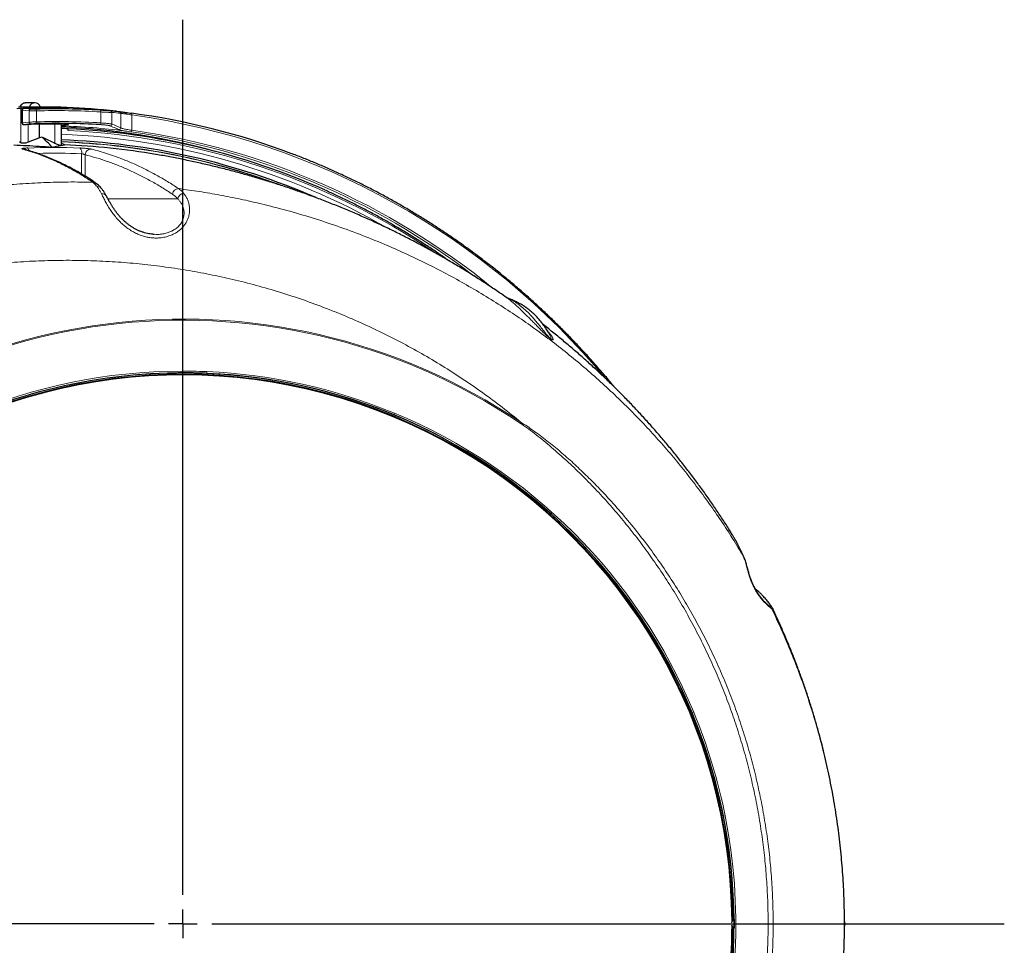
# Model space of a CAD drawing. Units: millimetres. Extents: x 21 to 201, y 9 to 287.
# Drawn here: x 141 to 166, y 84 to 107 of the extents above; entities that cross this region are included whole.
import ezdxf

# ---------------------------------------------------------------- set-up
doc = ezdxf.new("R2010")
doc.units = ezdxf.units.MM
doc.layers.add('WAKU', color=7, linetype='Continuous')

# ---------------------------------------------------------------- blocks, each defined once
blk = doc.blocks.new('SW_CENTERMARKSYMBOL_2')
at = {"layer": 'WAKU', "color": 0}
for p, q in [((0, 0.714), (0, 22.448)), ((0, 0), (0, 0.357)), ((-0.714, 0), (-31.122, 0)), ((0, 0), (-0.357, 0)), ((0, 0), (0, -0.357)), ((0, 0), (0.357, 0)), ((0.714, 0), (20.385, 0))]:
    blk.add_line(p, q, dxfattribs=at)

msp = doc.modelspace()

# ---------------------------------------------------------------- linework, layer by layer
at = {"color": 8, "linetype": 'Continuous', "lineweight": 18}
for p, q in [((141.388, 104.342), (141.29, 104.342)), ((141.388, 103.491), (141.388, 104.342)), ((141.446, 104.342), (141.388, 104.342)), ((142.383, 104.371), (142.559, 104.353)), ((141.592, 104.284), (141.426, 104.299)), ((141.426, 104.299), (141.426, 103.989)), ((141.592, 104.005), (141.592, 104.284)), ((141.773, 104.284), (141.773, 104.011)), ((143.372, 103.984), (143.372, 104.257)), ((143.647, 104.242), (143.647, 103.955)), ((143.865, 103.86), (143.865, 104.224)), ((144.14, 104.183), (144.14, 103.803)), ((141.426, 103.989), (141.592, 104.005)), ((141.571, 103.946), (141.571, 103.506)), ((142.227, 103.477), (142.227, 103.952)), ((142.556, 103.937), (142.395, 103.92)), ((142.894, 102.714), (142.894, 103.22)), ((142.985, 103.193), (142.985, 102.659)), ((145.28, 102.1), (143.549, 102.1)), ((146.005, 97.761), (146.005, 97.765)), ((150.643, 96.737), (150.66, 96.776)), ((153.803, 96.547), (153.788, 96.525)), ((158.046, 89.334), (158.086, 89.35)), ((158.824, 86.768), (158.866, 86.776))]:
    msp.add_line(p, q, dxfattribs=at)
at = {"color": 7, "linetype": 'Continuous', "lineweight": 25}
for p, q in [((141.33, 104.385), (141.428, 104.385)), ((141.428, 104.385), (141.556, 104.385)), ((141.732, 104.485), (141.497, 104.479)), ((141.556, 104.385), (141.849, 104.385)), ((141.849, 104.385), (142.235, 104.385)), ((142.235, 104.385), (142.352, 104.385)), ((141.415, 104.301), (141.415, 103.988)), ((143.763, 104.274), (143.589, 104.292)), ((141.853, 103.617), (141.853, 103.952)), ((142.395, 103.425), (142.395, 103.949)), ((142.446, 103.948), (142.484, 103.947)), ((141.853, 103.617), (141.571, 103.506)), ((141.912, 103.628), (141.853, 103.617)), ((142.565, 103.795), (142.565, 103.838)), ((141.388, 103.491), (141.352, 103.517)), ((142.394, 103.426), (142.467, 103.438)), ((153.446, 99.645), (153.444, 99.647)), ((153.498, 99.62), (153.501, 99.618)), ((154.5, 98.747), (154.499, 98.748)), ((146.005, 97.761), (145.692, 97.774)), ((160.046, 91.925), (160.047, 91.922))]:
    msp.add_line(p, q, dxfattribs=at)
at = {"color": 8, "linetype": 'Continuous', "lineweight": 18, "flags": 128}
for points in [[(141.465, 104.342), (141.497, 104.339), (141.631, 104.327)], [(141.556, 104.385), (141.559, 104.384), (141.562, 104.382), (141.564, 104.378), (141.566, 104.373), (141.568, 104.366), (141.569, 104.359), (141.57, 104.351), (141.57, 104.35)], [(143.36, 104.3), (143.363, 104.299), (143.365, 104.297), (143.367, 104.292), (143.369, 104.287), (143.371, 104.281), (143.372, 104.273), (143.372, 104.266), (143.372, 104.257)], [(144.14, 104.183), (144.141, 104.191), (144.141, 104.199), (144.141, 104.206), (144.14, 104.213), (144.138, 104.218), (144.136, 104.222), (144.133, 104.224), (144.131, 104.225)], [(141.633, 103.962), (141.601, 103.959), (141.467, 103.946)], [(141.76, 103.968), (141.763, 103.969), (141.765, 103.972), (141.768, 103.976), (141.77, 103.981), (141.771, 103.988), (141.772, 103.995), (141.773, 104.003), (141.773, 104.011)], [(141.463, 103.331), (141.45, 103.334), (141.423, 103.335)], [(159.334, 93.199), (159.334, 93.199), (159.328, 93.211)]]:
    msp.add_lwpolyline(points, dxfattribs=at)
at = {"color": 8, "linetype": 'Continuous', "lineweight": 18}
for centre, radius, start, end in [((141.504, 104.341), 0.139, 92.6691, 161.2938), ((141.43, 104.344), 0.0415, 92.035, 181.8998), ((141.468, 104.3), 0.0421, 94.3124, 181.0942), ((142.269, 104.361), 0.0416, 144.9656, 188.3614), ((142.558, 104.315), 0.0385, 88.2626, 112.3818), ((141.634, 104.285), 0.0421, 94.2685, 181.0958), ((141.727, 104.292), 0.0465, 350.3394, 48.7921), ((142.278, 86.459), 17.832, 86.4832, 91.6222), ((143.605, 104.242), 0.0425, 359.532, 84.8379), ((143.823, 104.224), 0.0424, 359.3679, 83.3054), ((141.538, 85.667), 18.698, 39.7799, 81.9993), ((141.468, 103.988), 0.0419, 178.7671, 269.5488), ((141.634, 104.004), 0.0419, 178.7688, 269.5011), ((142.278, 86.428), 17.591, 86.435, 91.6444), ((141.759, 86.398), 17.526, 82.8048, 87.9203), ((142.558, 103.976), 0.039, 236.0522, 267.9316), ((143.324, 103.978), 0.0478, 310.2501, 7.5508), ((143.604, 103.955), 0.043, 267.755, 359.6073), ((143.822, 103.86), 0.0431, 266.184, 359.4041), ((141.722, 86.125), 17.589, 60.0658, 87.8084), ((141.704, 86.059), 17.757, 56.0043, 87.2199), ((144.09, 103.8), 0.0507, 308.1932, 2.9884), ((141.635, 85.926), 18.007, 52.3915, 82.0636), ((141.638, 85.896), 18.081, 50.7094, 82.0437), ((142.204, 86.353), 17.021, 87.8104, 92.1896), ((141.805, 86.24), 17.289, 69.1676, 88.0454), ((141.806, 86.244), 17.277, 69.84, 88.0461), ((141.496, 103.283), 0.0978, 6.9126, 54.1943), ((142.249, 86.337), 16.895, 87.8104, 91.5039), ((142.741, 103.254), 0.157, 347.6723, 43.7485), ((143.128, 103.192), 0.143, 89.5187, 179.7602), ((143.175, 102.39), 0.125, 55.5683, 93.2938), ((143.414, 102.107), 0.116, 30.8229, 101.7664), ((145.302, 102.203), 0.15, 89.1996, 175.6901), ((145.436, 102.073), 0.159, 91.7304, 170.3143), ((145.409, 84.1), 15.014, 56.006, 303.994), ((145.409, 84.1), 14.986, 56.006, 303.994), ((145.409, 84.1), 13.721, 90.0665, 269.933), ((145.409, 84.1), 13.678, 90.0671, 269.9335), ((145.409, 84.1), 13.721, 67.5, 87.5018), ((145.409, 84.1), 13.721, 22.5, 67.5), ((159.89, 91.865), 0.141, 25.6563, 42.8701), ((145.409, 84.1), 13.721, 11.25, 22.5), ((145.409, 84.1), 13.721, 315, 11.25)]:
    msp.add_arc(centre, radius, start, end, dxfattribs=at)
at = {"color": 7, "linetype": 'Continuous', "lineweight": 25}
for centre, radius, start, end in [((142.044, 86.469), 17.888, 88.7072, 91.6672), ((141.736, 104.344), 0.14, 16.2769, 163.7231), ((142.352, 104.342), 0.0429, 14.1122, 90), ((141.759, 86.457), 17.928, 84.1428, 88.0144), ((142.264, 86.464), 17.869, 86.4832, 91.6222), ((141.714, 86.274), 18.113, 69.3923, 82.3345), ((142.044, 86.422), 17.531, 88.6865, 91.6938), ((142.264, 86.422), 17.553, 86.435, 91.6444), ((141.558, 86.336), 17.568, 74.6388, 87.2685), ((140.431, 101.847), 2.316, 41.5793, 50.2308), ((141.76, 86.406), 17.451, 87.3541, 87.9142), ((141.722, 86.222), 17.636, 65.8842, 87.2586), ((141.786, 86.21), 17.362, 66.4797, 87.991), ((141.839, 86.327), 17.123, 80.2491, 87.8985), ((145.409, 84.1), 13.675, 90.6714, 119.5123), ((145.409, 84.1), 13.678, 67.5, 87.502), ((145.409, 84.1), 13.675, 0.4877, 87.502), ((145.409, 84.1), 13.628, 0.2589, 119.7411), ((145.409, 84.1), 13.643, 0.3585, 119.6415), ((145.409, 84.1), 13.678, 22.5, 67.5), ((145.409, 84.1), 13.678, 11.25, 22.5), ((145.409, 84.1), 13.678, 315, 11.25), ((159.166, 84.1), 0.143, 124.2149, 169.7563), ((159.166, 84.1), 0.143, 190.2437, 235.7851), ((161.556, 84.1), 0.286, 343.4993, 16.3606), ((145.409, 84.1), 13.643, 270, 359.6415), ((145.409, 84.1), 13.675, 272.498, 359.5123), ((145.409, 84.1), 13.628, 355.0838, 359.7411)]:
    msp.add_arc(centre, radius, start, end, dxfattribs=at)
for centre, major_axis, ratio, start_param, end_param in [((141.849, 104.342), (0, 0.0429), 0.09023, 5.016791, 6.283185), ((145.728, 84.1), (13.686, 0), 0.999728, 1.5953, 1.605853)]:
    msp.add_ellipse(centre, major_axis=major_axis, ratio=ratio, start_param=start_param, end_param=end_param, dxfattribs=at)
at = {"color": 8, "linetype": 'Continuous', "lineweight": 18}
for centre, major_axis, start_param, end_param in [((143.551, 84.1), (0, 20.144), 6.238366, 6.269441), ((142.705, 84.1), (0, 20.039), 6.116081, 6.147667)]:
    msp.add_ellipse(centre, major_axis=major_axis, ratio=0.347933, start_param=start_param, end_param=end_param, dxfattribs=at)
at = {"color": 7, "linetype": 'Continuous', "lineweight": 25}
for points, knots in [([(141.498, 104.479), (141.492, 104.479), (141.477, 104.478), (141.454, 104.472), (141.428, 104.461), (141.405, 104.445), (141.386, 104.425), (141.373, 104.405), (141.368, 104.391), (141.366, 104.385)], [0, 0, 0, 0, 0.098565, 0.260821, 0.421878, 0.582058, 0.741783, 0.901545, 1, 1, 1, 1]), ([(141.523, 104.349), (141.522, 104.349), (141.514, 104.349), (141.5, 104.348), (141.481, 104.347), (141.466, 104.346), (141.456, 104.345), (141.448, 104.343), (141.441, 104.34), (141.432, 104.335), (141.424, 104.327), (141.418, 104.316), (141.415, 104.306), (141.416, 104.301), (141.416, 104.301)], [0, 0, 0, 0, 0.009291, 0.148728, 0.288338, 0.430487, 0.583, 0.646425, 0.70817, 0.764242, 0.830564, 0.907006, 0.990882, 1, 1, 1, 1]), ([(142.541, 104.35), (142.538, 104.35), (142.525, 104.35), (142.491, 104.351), (142.46, 104.351), (142.447, 104.352)], [0, 0, 0, 0, 0.175149, 0.671927, 1, 1, 1, 1]), ([(142.562, 104.351), (142.561, 104.351), (142.561, 104.351), (142.555, 104.351), (142.548, 104.35), (142.542, 104.35), (142.541, 104.35)], [0, 0, 0, 0, 0.212807, 0.514155, 0.900094, 1, 1, 1, 1]), ([(143.609, 104.285), (143.613, 104.285), (143.638, 104.284), (143.711, 104.279), (143.779, 104.272), (143.827, 104.266)], [0, 0, 0, 0, 0.068327, 0.341633, 1, 1, 1, 1]), ([(143.827, 104.266), (143.833, 104.266), (143.845, 104.264), (143.877, 104.26), (143.916, 104.255), (143.946, 104.251), (143.962, 104.25)], [0, 0, 0, 0, 0.266506, 0.540777, 0.768047, 1, 1, 1, 1]), ([(143.959, 104.25), (143.97, 104.248), (144, 104.243), (144.056, 104.235), (144.106, 104.228), (144.131, 104.225)], [0, 0, 0, 0, 0.217018, 0.602945, 1, 1, 1, 1]), ([(143.962, 104.25), (143.965, 104.249), (143.972, 104.247), (143.98, 104.239), (143.985, 104.227), (143.987, 104.217), (143.987, 104.21), (143.987, 104.208), (143.987, 104.207)], [0, 0, 0, 0, 0.226146, 0.452291, 0.678442, 0.904608, 0.949281, 1, 1, 1, 1]), ([(141.416, 103.988), (141.416, 103.987), (141.415, 103.98), (141.418, 103.97), (141.425, 103.96), (141.433, 103.953), (141.44, 103.948), (141.447, 103.946), (141.452, 103.945), (141.455, 103.945), (141.459, 103.944), (141.464, 103.944), (141.474, 103.944), (141.49, 103.944), (141.508, 103.945), (141.52, 103.945), (141.526, 103.945)], [0, 0, 0, 0, 0.019361, 0.103111, 0.170745, 0.22847, 0.278115, 0.31999, 0.351258, 0.378798, 0.418554, 0.498982, 0.631444, 0.773907, 0.908952, 1, 1, 1, 1]), ([(142.484, 103.947), (142.493, 103.947), (142.509, 103.946), (142.529, 103.945), (142.544, 103.944), (142.552, 103.943), (142.555, 103.942), (142.555, 103.942), (142.555, 103.942)], [0, 0, 0, 0, 0.222714, 0.444695, 0.663833, 0.843647, 0.974749, 1, 1, 1, 1]), ([(142.227, 103.477), (142.215, 103.483), (142.11, 103.534), (142.005, 103.584), (141.912, 103.628)], [0, 0, 0, 0, 0.11932, 1, 1, 1, 1]), ([(141.216, 103.438), (141.32, 103.433), (141.524, 103.425), (141.841, 103.407), (142.056, 103.392), (142.163, 103.384)], [0, 0, 0, 0, 0.339808, 0.669672, 1, 1, 1, 1]), ([(141.571, 103.506), (141.555, 103.5), (141.525, 103.49), (141.477, 103.48), (141.435, 103.478), (141.405, 103.482), (141.393, 103.489), (141.388, 103.491)], [0, 0, 0, 0, 0.217982, 0.436575, 0.641246, 0.836237, 1, 1, 1, 1]), ([(142.163, 103.384), (142.188, 103.389), (142.239, 103.399), (142.309, 103.412), (142.35, 103.419), (142.37, 103.422)], [0, 0, 0, 0, 0.340935, 0.68203, 1, 1, 1, 1]), ([(142.37, 103.422), (142.36, 103.425), (142.34, 103.43), (142.298, 103.446), (142.259, 103.462), (142.236, 103.473), (142.227, 103.477)], [0, 0, 0, 0, 0.2727, 0.544694, 0.835252, 1, 1, 1, 1]), ([(142.393, 103.425), (142.393, 103.425), (142.393, 103.423), (142.379, 103.423), (142.37, 103.422)], [0, 0, 0, 0, 0.388242, 1, 1, 1, 1]), ([(142.467, 103.438), (142.468, 103.438), (142.469, 103.438), (142.467, 103.44), (142.462, 103.443), (142.452, 103.448), (142.434, 103.457), (142.414, 103.465), (142.4, 103.471), (142.395, 103.473)], [0, 0, 0, 0, 0.082355, 0.165368, 0.239548, 0.347792, 0.545632, 0.848314, 1, 1, 1, 1]), ([(143.244, 102.492), (143.224, 102.506), (143.151, 102.556), (143.026, 102.635), (142.87, 102.73), (142.713, 102.819), (142.555, 102.903), (142.398, 102.981), (142.24, 103.053), (142.083, 103.121), (141.925, 103.182), (141.766, 103.239), (141.612, 103.289), (141.511, 103.317), (141.463, 103.331)], [0, 0, 0, 0, 0.035015, 0.123903, 0.212781, 0.301573, 0.39022, 0.478661, 0.566875, 0.654945, 0.743084, 0.831302, 0.919544, 1, 1, 1, 1]), ([(153.445, 99.645), (153.387, 99.686), (153.236, 99.791), (152.989, 99.956), (152.705, 100.14), (152.418, 100.32), (152.127, 100.495), (151.834, 100.666), (151.537, 100.833), (151.237, 100.994), (150.934, 101.152), (150.629, 101.304), (150.32, 101.452), (150.009, 101.595), (149.696, 101.733), (149.38, 101.867), (149.061, 101.995), (148.74, 102.119), (148.417, 102.237), (148.092, 102.351), (147.765, 102.459), (147.436, 102.562), (147.105, 102.661), (146.772, 102.754), (146.438, 102.842), (146.102, 102.924), (145.765, 103.001), (145.427, 103.074), (145.087, 103.14), (144.858, 103.183), (144.742, 103.202), (144.739, 103.202)], [0, 0, 0, 0, 0.022506, 0.057986, 0.093539, 0.129163, 0.164854, 0.200612, 0.236432, 0.272313, 0.308253, 0.344249, 0.380299, 0.416401, 0.452552, 0.488751, 0.524995, 0.561282, 0.597609, 0.633976, 0.670379, 0.706817, 0.743287, 0.779788, 0.816318, 0.852875, 0.889456, 0.926059, 0.962684, 0.999327, 1, 1, 1, 1]), ([(156.127, 97.415), (156.109, 97.437), (156.023, 97.543), (155.866, 97.73), (155.654, 97.974), (155.439, 98.214), (155.22, 98.451), (154.997, 98.683), (154.771, 98.912), (154.542, 99.137), (154.309, 99.358), (154.072, 99.575), (153.833, 99.787), (153.59, 99.996), (153.344, 100.2), (153.094, 100.4), (152.842, 100.595), (152.587, 100.786), (152.329, 100.973), (152.068, 101.155), (151.804, 101.332), (151.538, 101.505), (151.269, 101.673), (150.997, 101.837), (150.723, 101.996), (150.446, 102.15), (150.168, 102.299), (149.887, 102.443), (149.603, 102.582), (149.318, 102.717), (149.031, 102.846), (148.741, 102.97), (148.45, 103.089), (148.233, 103.175), (148.113, 103.219), (148.091, 103.227)], [0, 0, 0, 0, 0.008404, 0.040166, 0.071927, 0.103689, 0.13545, 0.167211, 0.198972, 0.230733, 0.262494, 0.294255, 0.326016, 0.357776, 0.389537, 0.421297, 0.453058, 0.484818, 0.516578, 0.548338, 0.580098, 0.611857, 0.643617, 0.675377, 0.707136, 0.738895, 0.770655, 0.802414, 0.834173, 0.865932, 0.89769, 0.929449, 0.961208, 0.992966, 1, 1, 1, 1]), ([(143.513, 102.165), (143.511, 102.169), (143.498, 102.194), (143.472, 102.238), (143.435, 102.295), (143.396, 102.348), (143.355, 102.396), (143.312, 102.438), (143.276, 102.47), (143.252, 102.486), (143.244, 102.491)], [0, 0, 0, 0, 0.025297, 0.173926, 0.324025, 0.47533, 0.627282, 0.778485, 0.927358, 1, 1, 1, 1]), ([(144.7, 101.217), (144.689, 101.217), (144.654, 101.219), (144.595, 101.226), (144.526, 101.239), (144.456, 101.257), (144.386, 101.28), (144.317, 101.307), (144.25, 101.339), (144.185, 101.375), (144.122, 101.414), (144.061, 101.457), (144.003, 101.504), (143.947, 101.553), (143.893, 101.606), (143.842, 101.66), (143.795, 101.716), (143.751, 101.773), (143.71, 101.83), (143.671, 101.888), (143.634, 101.947), (143.599, 102.007), (143.566, 102.067), (143.537, 102.121), (143.52, 102.153), (143.513, 102.166)], [0, 0, 0, 0, 0.01896, 0.05666, 0.094991, 0.133997, 0.173672, 0.213968, 0.254797, 0.29604, 0.337605, 0.379273, 0.42196, 0.465658, 0.510299, 0.55574, 0.601772, 0.648163, 0.695041, 0.743579, 0.794119, 0.846806, 0.901738, 0.958965, 1, 1, 1, 1]), ([(152.011, 100.562), (151.971, 100.59), (151.847, 100.679), (151.634, 100.823), (151.372, 100.995), (151.107, 101.163), (150.84, 101.326), (150.57, 101.484), (150.298, 101.637), (150.024, 101.786), (149.747, 101.929), (149.468, 102.068), (149.195, 102.198), (149.015, 102.279), (148.93, 102.318)], [0, 0, 0, 0, 0.04043, 0.128411, 0.216392, 0.304372, 0.392352, 0.480332, 0.568312, 0.656291, 0.74427, 0.832249, 0.920227, 1, 1, 1, 1]), ([(153.498, 99.621), (153.493, 99.623), (153.482, 99.626), (153.47, 99.632), (153.461, 99.637), (153.454, 99.64), (153.449, 99.643), (153.446, 99.645), (153.444, 99.646), (153.443, 99.647), (153.443, 99.647), (153.443, 99.647)], [0, 0, 0, 0, 0.091146, 0.167449, 0.236589, 0.309238, 0.392579, 0.498082, 0.640222, 0.84137, 1, 1, 1, 1]), ([(154.499, 98.748), (154.494, 98.757), (154.472, 98.799), (154.428, 98.869), (154.368, 98.958), (154.305, 99.042), (154.238, 99.121), (154.169, 99.195), (154.097, 99.264), (154.021, 99.328), (153.943, 99.388), (153.863, 99.443), (153.779, 99.493), (153.693, 99.539), (153.604, 99.579), (153.54, 99.606), (153.505, 99.617), (153.501, 99.619)], [0, 0, 0, 0, 0.021601, 0.099021, 0.175838, 0.252036, 0.327622, 0.402628, 0.477105, 0.551128, 0.624787, 0.698187, 0.771443, 0.844667, 0.917945, 0.991394, 1, 1, 1, 1]), ([(159.05, 93.752), (159.017, 93.805), (158.929, 93.948), (158.78, 94.179), (158.603, 94.445), (158.42, 94.709), (158.233, 94.97), (158.041, 95.229), (157.845, 95.486), (157.643, 95.74), (157.437, 95.991), (157.227, 96.24), (157.011, 96.486), (156.791, 96.728), (156.567, 96.968), (156.338, 97.205), (156.105, 97.438), (155.867, 97.668), (155.626, 97.895), (155.38, 98.118), (155.13, 98.338), (154.875, 98.553), (154.618, 98.766), (154.443, 98.903), (154.356, 98.972)], [0, 0, 0, 0, 0.026141, 0.070896, 0.115831, 0.160944, 0.206234, 0.251697, 0.297332, 0.343135, 0.389103, 0.435234, 0.481523, 0.527968, 0.574566, 0.621312, 0.668204, 0.715238, 0.76241, 0.809717, 0.857154, 0.904719, 0.952409, 1, 1, 1, 1]), ([(146.005, 97.765), (145.977, 97.766), (145.834, 97.772), (145.63, 97.778), (145.454, 97.778), (145.393, 97.779)], [0, 0, 0, 0, 0.139938, 0.699729, 1, 1, 1, 1]), ([(159.13, 93.613), (159.115, 93.64), (159.087, 93.692), (159.062, 93.733), (159.05, 93.752)], [0, 0, 0, 0, 0.533299, 1, 1, 1, 1]), ([(159.334, 93.198), (159.327, 93.214), (159.31, 93.251), (159.283, 93.308), (159.253, 93.372), (159.221, 93.437), (159.189, 93.503), (159.159, 93.56), (159.141, 93.594), (159.133, 93.608)], [0, 0, 0, 0, 0.091298, 0.223199, 0.366657, 0.526107, 0.695755, 0.872617, 1, 1, 1, 1]), ([(159.993, 91.961), (159.992, 91.962), (159.987, 91.968), (159.98, 91.974), (159.969, 91.984), (159.956, 91.995), (159.939, 92.01), (159.919, 92.026), (159.898, 92.045), (159.874, 92.067), (159.849, 92.091), (159.823, 92.118), (159.795, 92.148), (159.768, 92.181), (159.74, 92.216), (159.713, 92.253), (159.686, 92.292), (159.66, 92.333), (159.634, 92.377), (159.608, 92.423), (159.584, 92.47), (159.561, 92.518), (159.54, 92.567), (159.52, 92.617), (159.5, 92.669), (159.482, 92.721), (159.465, 92.773), (159.45, 92.825), (159.435, 92.877), (159.421, 92.929), (159.407, 92.98), (159.393, 93.032), (159.377, 93.084), (159.36, 93.136), (159.345, 93.175), (159.335, 93.194), (159.333, 93.199)], [0, 0, 0, 0, 0.006398, 0.023868, 0.047221, 0.084537, 0.11884, 0.150602, 0.184276, 0.212482, 0.241997, 0.270239, 0.29727, 0.323207, 0.348129, 0.372589, 0.39624, 0.420588, 0.44548, 0.470743, 0.496166, 0.52161, 0.547577, 0.575063, 0.603737, 0.633613, 0.66461, 0.696623, 0.730281, 0.76573, 0.803411, 0.843697, 0.887225, 0.936291, 0.984666, 1, 1, 1, 1]), ([(160.046, 91.925), (160.044, 91.93), (160.035, 91.946), (160.018, 91.974), (159.994, 92.01), (159.966, 92.049), (159.935, 92.089), (159.899, 92.134), (159.86, 92.179), (159.816, 92.228), (159.766, 92.28), (159.704, 92.339), (159.653, 92.385), (159.618, 92.413), (159.611, 92.418)], [0, 0, 0, 0, 0.038736, 0.129146, 0.226825, 0.307475, 0.392566, 0.479463, 0.569911, 0.642783, 0.743613, 0.83984, 0.964996, 1, 1, 1, 1]), ([(160, 91.954), (160, 91.954), (160.001, 91.953), (159.999, 91.955), (159.995, 91.959), (159.994, 91.96)], [0, 0, 0, 0, 0.10767, 0.604269, 1, 1, 1, 1]), ([(160.047, 76.277), (160.05, 76.283), (160.099, 76.382), (160.187, 76.576), (160.313, 76.858), (160.433, 77.142), (160.548, 77.426), (160.659, 77.711), (160.764, 77.998), (160.864, 78.285), (160.959, 78.573), (161.049, 78.862), (161.134, 79.152), (161.215, 79.442), (161.29, 79.733), (161.36, 80.024), (161.425, 80.316), (161.486, 80.608), (161.541, 80.901), (161.592, 81.194), (161.637, 81.487), (161.678, 81.781), (161.714, 82.075), (161.745, 82.369), (161.771, 82.663), (161.792, 82.958), (161.809, 83.252), (161.82, 83.547), (161.827, 83.841), (161.829, 84.136), (161.826, 84.431), (161.818, 84.726), (161.805, 85.02), (161.787, 85.315), (161.765, 85.609), (161.738, 85.904), (161.705, 86.198), (161.668, 86.492), (161.626, 86.786), (161.579, 87.079), (161.528, 87.372), (161.471, 87.665), (161.409, 87.958), (161.343, 88.25), (161.271, 88.542), (161.194, 88.833), (161.113, 89.123), (161.026, 89.413), (160.934, 89.703), (160.838, 89.991), (160.736, 90.279), (160.629, 90.566), (160.517, 90.852), (160.4, 91.137), (160.278, 91.42), (160.161, 91.682), (160.082, 91.849), (160.047, 91.922)], [0, 0, 0, 0, 0.001362, 0.020715, 0.039991, 0.05919, 0.078312, 0.09736, 0.116333, 0.135234, 0.154065, 0.172827, 0.191523, 0.210155, 0.228725, 0.247237, 0.265694, 0.284098, 0.302453, 0.320763, 0.339031, 0.357261, 0.375458, 0.393625, 0.411767, 0.429887, 0.447992, 0.466084, 0.484169, 0.502251, 0.520336, 0.538425, 0.556525, 0.574639, 0.592772, 0.610928, 0.629112, 0.647329, 0.665581, 0.683875, 0.702213, 0.7206, 0.739039, 0.757533, 0.776086, 0.794702, 0.813382, 0.832131, 0.85095, 0.869841, 0.888807, 0.907849, 0.92697, 0.94617, 0.965451, 0.984813, 1, 1, 1, 1]), ([(159.086, 84.218), (159.086, 84.217), (159.086, 84.216), (159.086, 84.205), (159.087, 84.188), (159.087, 84.162), (159.087, 84.13), (159.087, 84.097), (159.087, 84.066), (159.087, 84.039), (159.087, 84.017), (159.086, 83.998), (159.086, 83.984), (159.086, 83.982), (159.086, 83.981)], [0, 0, 0, 0, 0.066296, 0.132506, 0.200787, 0.295223, 0.40008, 0.5056, 0.622262, 0.695706, 0.768785, 0.84589, 0.923391, 1, 1, 1, 1])]:
    msp.add_open_spline(points, degree=3, knots=knots, dxfattribs=at)
at = {"color": 8, "linetype": 'Continuous', "lineweight": 18}
for points, knots in [([(141.524, 104.349), (141.516, 104.348), (141.498, 104.348), (141.475, 104.347), (141.46, 104.345), (141.455, 104.343), (141.462, 104.343), (141.465, 104.342)], [0, 0, 0, 0, 0.159298, 0.369752, 0.58004, 0.790059, 1, 1, 1, 1]), ([(142.559, 104.353), (142.564, 104.353), (142.574, 104.351), (142.566, 104.351), (142.548, 104.35), (142.541, 104.35)], [0, 0, 0, 0, 0.377624, 0.755423, 1, 1, 1, 1]), ([(141.426, 104.299), (141.42, 104.3), (141.413, 104.3), (141.416, 104.301), (141.416, 104.301)], [0, 0, 0, 0, 0.879804, 1, 1, 1, 1]), ([(141.773, 104.284), (141.758, 104.284), (141.726, 104.283), (141.678, 104.283), (141.635, 104.283), (141.606, 104.284), (141.596, 104.284), (141.592, 104.284)], [0, 0, 0, 0, 0.219457, 0.438939, 0.658326, 0.877655, 1, 1, 1, 1]), ([(141.631, 104.327), (141.633, 104.327), (141.641, 104.326), (141.661, 104.326), (141.691, 104.326), (141.725, 104.326), (141.747, 104.326), (141.758, 104.327)], [0, 0, 0, 0, 0.122235, 0.341398, 0.560737, 0.780322, 1, 1, 1, 1]), ([(143.36, 104.3), (143.382, 104.299), (143.426, 104.296), (143.482, 104.293), (143.53, 104.29), (143.566, 104.287), (143.594, 104.286), (143.604, 104.285), (143.609, 104.285)], [0, 0, 0, 0, 0.175518, 0.357269, 0.515717, 0.678731, 0.837066, 1, 1, 1, 1]), ([(143.647, 104.242), (143.642, 104.242), (143.631, 104.243), (143.601, 104.244), (143.56, 104.247), (143.509, 104.25), (143.446, 104.253), (143.397, 104.256), (143.372, 104.257)], [0, 0, 0, 0, 0.158457, 0.321512, 0.479946, 0.64296, 0.818349, 1, 1, 1, 1]), ([(143.987, 104.207), (143.973, 104.209), (143.945, 104.213), (143.91, 104.218), (143.881, 104.222), (143.87, 104.223), (143.865, 104.224)], [0, 0, 0, 0, 0.226837, 0.458317, 0.72527, 1, 1, 1, 1]), ([(144.14, 104.183), (144.118, 104.186), (144.074, 104.193), (144.023, 104.201), (143.996, 104.205), (143.987, 104.207)], [0, 0, 0, 0, 0.391063, 0.793399, 1, 1, 1, 1]), ([(141.417, 103.988), (141.417, 103.988), (141.415, 103.988), (141.422, 103.988), (141.426, 103.989)], [0, 0, 0, 0, 0.329486, 1, 1, 1, 1]), ([(141.467, 103.946), (141.465, 103.945), (141.459, 103.945), (141.461, 103.944), (141.473, 103.944), (141.495, 103.944), (141.516, 103.945), (141.526, 103.945)], [0, 0, 0, 0, 0.160634, 0.37059, 0.580457, 0.790277, 1, 1, 1, 1]), ([(141.592, 104.005), (141.599, 104.005), (141.614, 104.006), (141.653, 104.007), (141.699, 104.009), (141.741, 104.01), (141.765, 104.011), (141.773, 104.011)], [0, 0, 0, 0, 0.21973, 0.439428, 0.659242, 0.879074, 1, 1, 1, 1]), ([(141.76, 103.968), (141.754, 103.968), (141.738, 103.967), (141.708, 103.966), (141.676, 103.965), (141.649, 103.963), (141.639, 103.962), (141.633, 103.962)], [0, 0, 0, 0, 0.120777, 0.340423, 0.560216, 0.780052, 1, 1, 1, 1]), ([(142.484, 103.947), (142.49, 103.947), (142.513, 103.946), (142.543, 103.944), (142.567, 103.941), (142.57, 103.939), (142.56, 103.937), (142.556, 103.937)], [0, 0, 0, 0, 0.071895, 0.325275, 0.579054, 0.833186, 1, 1, 1, 1]), ([(143.602, 103.912), (143.597, 103.914), (143.587, 103.917), (143.556, 103.923), (143.516, 103.928), (143.469, 103.933), (143.416, 103.937), (143.376, 103.94), (143.355, 103.941)], [0, 0, 0, 0, 0.174369, 0.354856, 0.513868, 0.677484, 0.836426, 1, 1, 1, 1]), ([(143.372, 103.984), (143.394, 103.983), (143.438, 103.98), (143.498, 103.975), (143.55, 103.971), (143.594, 103.965), (143.629, 103.96), (143.641, 103.957), (143.647, 103.955)], [0, 0, 0, 0, 0.159048, 0.322718, 0.481741, 0.645366, 0.819622, 1, 1, 1, 1]), ([(143.819, 103.817), (143.814, 103.819), (143.789, 103.831), (143.717, 103.865), (143.65, 103.893), (143.602, 103.912)], [0, 0, 0, 0, 0.06821, 0.341051, 1, 1, 1, 1]), ([(143.865, 103.86), (143.866, 103.859), (143.871, 103.857), (143.886, 103.851), (143.918, 103.843), (143.961, 103.833), (144.013, 103.824), (144.073, 103.813), (144.118, 103.807), (144.14, 103.803)], [0, 0, 0, 0, 0.025608, 0.18769, 0.349778, 0.51232, 0.674867, 0.837433, 1, 1, 1, 1]), ([(143.954, 103.786), (143.94, 103.788), (143.912, 103.793), (143.875, 103.801), (143.842, 103.809), (143.825, 103.814), (143.82, 103.817), (143.819, 103.817)], [0, 0, 0, 0, 0.204938, 0.413294, 0.681231, 0.957023, 1, 1, 1, 1]), ([(144.121, 103.761), (144.097, 103.764), (144.048, 103.771), (143.993, 103.779), (143.964, 103.784), (143.954, 103.786)], [0, 0, 0, 0, 0.396834, 0.805206, 1, 1, 1, 1]), ([(141.423, 103.335), (141.42, 103.336), (141.413, 103.339), (141.41, 103.342), (141.414, 103.346), (141.423, 103.349), (141.438, 103.352), (141.459, 103.355), (141.485, 103.358), (141.516, 103.361), (141.54, 103.362), (141.553, 103.362)], [0, 0, 0, 0, 0.107406, 0.217955, 0.32546, 0.436093, 0.543791, 0.654626, 0.76218, 0.872865, 1, 1, 1, 1]), ([(143.168, 102.514), (143.138, 102.534), (143.047, 102.595), (142.895, 102.69), (142.667, 102.824), (142.392, 102.969), (142.07, 103.115), (141.747, 103.24), (141.531, 103.303), (141.423, 103.335)], [0, 0, 0, 0, 0.052643, 0.157932, 0.263239, 0.447228, 0.631217, 0.815608, 1, 1, 1, 1]), ([(142.854, 103.362), (142.866, 103.362), (142.889, 103.361), (142.925, 103.359), (142.961, 103.356), (142.997, 103.353), (143.03, 103.35), (143.061, 103.346), (143.088, 103.343), (143.112, 103.339), (143.123, 103.337), (143.129, 103.335)], [0, 0, 0, 0, 0.106922, 0.216931, 0.323757, 0.433645, 0.54071, 0.650856, 0.758226, 0.868717, 1, 1, 1, 1]), ([(142.985, 103.193), (142.983, 103.194), (142.978, 103.198), (142.963, 103.204), (142.942, 103.211), (142.918, 103.217), (142.902, 103.219), (142.894, 103.22)], [0, 0, 0, 0, 0.132774, 0.352942, 0.57149, 0.787066, 1, 1, 1, 1]), ([(145.153, 102.214), (145.064, 102.272), (144.886, 102.386), (144.617, 102.542), (144.348, 102.684), (144.078, 102.814), (143.806, 102.93), (143.533, 103.032), (143.259, 103.121), (143.077, 103.169), (142.985, 103.193)], [0, 0, 0, 0, 0.124666, 0.249353, 0.374039, 0.498705, 0.624019, 0.749353, 0.874686, 1, 1, 1, 1]), ([(143.129, 103.335), (143.163, 103.327), (143.265, 103.301), (143.435, 103.252), (143.664, 103.178), (143.918, 103.085), (144.197, 102.968), (144.475, 102.836), (144.752, 102.69), (145.029, 102.531), (145.213, 102.412), (145.304, 102.353)], [0, 0, 0, 0, 0.046441, 0.139325, 0.232225, 0.359989, 0.487763, 0.615527, 0.743681, 0.871846, 1, 1, 1, 1]), ([(126.994, 94.486), (127.116, 94.654), (127.359, 94.991), (127.745, 95.48), (128.148, 95.958), (128.569, 96.424), (129.006, 96.877), (129.454, 97.311), (129.911, 97.726), (130.376, 98.121), (130.855, 98.501), (131.344, 98.866), (131.85, 99.218), (132.372, 99.556), (132.909, 99.88), (133.456, 100.186), (134.013, 100.475), (134.581, 100.746), (135.16, 100.999), (135.749, 101.235), (136.346, 101.451), (136.949, 101.648), (137.564, 101.827), (138.19, 101.987), (138.827, 102.127), (139.468, 102.246), (140.113, 102.344), (140.744, 102.419), (141.36, 102.472), (141.961, 102.505), (142.564, 102.521), (142.967, 102.516), (143.168, 102.514)], [0, 0, 0, 0, 0.033166, 0.066341, 0.099507, 0.133014, 0.166531, 0.200039, 0.232519, 0.265023, 0.297537, 0.330042, 0.362523, 0.395872, 0.429248, 0.462633, 0.49601, 0.52936, 0.563112, 0.59689, 0.630677, 0.664456, 0.698208, 0.732888, 0.767596, 0.802313, 0.837022, 0.871701, 0.903716, 0.935731, 0.967866, 1, 1, 1, 1]), ([(143.391, 102.22), (143.378, 102.244), (143.353, 102.293), (143.315, 102.354), (143.278, 102.405), (143.242, 102.448), (143.205, 102.485), (143.18, 102.504), (143.168, 102.514)], [0, 0, 0, 0, 0.181559, 0.363821, 0.521948, 0.680076, 0.840038, 1, 1, 1, 1]), ([(145.431, 102.232), (145.448, 102.21), (145.481, 102.166), (145.522, 102.087), (145.555, 101.999), (145.572, 101.912), (145.578, 101.831), (145.574, 101.758), (145.561, 101.682), (145.537, 101.605), (145.501, 101.527), (145.455, 101.454), (145.401, 101.389), (145.341, 101.332), (145.266, 101.274), (145.173, 101.22), (145.059, 101.173), (144.934, 101.141), (144.811, 101.126), (144.696, 101.126), (144.592, 101.136), (144.484, 101.156), (144.373, 101.189), (144.261, 101.235), (144.151, 101.292), (144.043, 101.361), (143.94, 101.442), (143.843, 101.532), (143.753, 101.631), (143.671, 101.735), (143.595, 101.844), (143.528, 101.954), (143.468, 102.064), (143.424, 102.152), (143.399, 102.202), (143.391, 102.22)], [0, 0, 0, 0, 0.038502, 0.077147, 0.115723, 0.154129, 0.179444, 0.204799, 0.230085, 0.255607, 0.281212, 0.306695, 0.328187, 0.349757, 0.371247, 0.399958, 0.428681, 0.460132, 0.491597, 0.51611, 0.540696, 0.565221, 0.593671, 0.622211, 0.650677, 0.682732, 0.714886, 0.746962, 0.782625, 0.818389, 0.854078, 0.894726, 0.935476, 0.976151, 1, 1, 1, 1]), ([(145.28, 102.1), (145.259, 102.122), (145.217, 102.168), (145.174, 102.199), (145.153, 102.214)], [0, 0, 0, 0, 0.498378, 1, 1, 1, 1]), ([(145.304, 102.353), (145.476, 102.329), (145.818, 102.282), (146.33, 102.194), (146.841, 102.093), (147.394, 101.968), (147.988, 101.815), (148.622, 101.629), (149.25, 101.421), (149.87, 101.193), (150.452, 100.955), (150.999, 100.712), (151.51, 100.466), (152.014, 100.205), (152.51, 99.929), (152.998, 99.639), (153.469, 99.34), (153.923, 99.033), (154.36, 98.718), (154.789, 98.391), (155.21, 98.051), (155.623, 97.697), (156.027, 97.329), (156.42, 96.95), (156.797, 96.566), (157.156, 96.177), (157.5, 95.783), (157.832, 95.381), (158.154, 94.967), (158.466, 94.543), (158.767, 94.107), (159.055, 93.664), (159.237, 93.362), (159.328, 93.211)], [0, 0, 0, 0, 0.029946, 0.059892, 0.089922, 0.119952, 0.158051, 0.196182, 0.234325, 0.272456, 0.310554, 0.343265, 0.376004, 0.408758, 0.441511, 0.47425, 0.50696, 0.538058, 0.569169, 0.600279, 0.631377, 0.662887, 0.694411, 0.725935, 0.757445, 0.787562, 0.817691, 0.84782, 0.877937, 0.908446, 0.938969, 0.969491, 1, 1, 1, 1]), ([(145.304, 102.353), (145.32, 102.341), (145.351, 102.318), (145.393, 102.276), (145.42, 102.245), (145.431, 102.232)], [0, 0, 0, 0, 0.361128, 0.723506, 1, 1, 1, 1]), ([(144.701, 101.218), (144.73, 101.217), (144.798, 101.213), (144.905, 101.225), (145.013, 101.25), (145.111, 101.287), (145.201, 101.335), (145.282, 101.397), (145.342, 101.463), (145.382, 101.524), (145.408, 101.578), (145.423, 101.623), (145.433, 101.67), (145.439, 101.719), (145.438, 101.777), (145.428, 101.843), (145.407, 101.913), (145.372, 101.984), (145.329, 102.047), (145.296, 102.082), (145.28, 102.1)], [0, 0, 0, 0, 0.047018, 0.107706, 0.16835, 0.222425, 0.276457, 0.336145, 0.395826, 0.437232, 0.478828, 0.520298, 0.539444, 0.588567, 0.63784, 0.68704, 0.765029, 0.843329, 0.92179, 1, 1, 1, 1]), ([(153.803, 96.547), (153.646, 96.675), (153.332, 96.93), (152.845, 97.292), (152.349, 97.634), (151.846, 97.956), (151.336, 98.259), (150.816, 98.544), (150.286, 98.811), (149.743, 99.062), (149.186, 99.297), (148.615, 99.515), (148.037, 99.713), (147.453, 99.891), (146.869, 100.046), (146.288, 100.181), (145.709, 100.294), (145.127, 100.389), (144.542, 100.464), (143.949, 100.521), (143.349, 100.558), (142.743, 100.575), (142.136, 100.571), (141.529, 100.547), (140.935, 100.503), (140.354, 100.44), (139.785, 100.361), (139.22, 100.263), (138.658, 100.147), (138.094, 100.012), (137.531, 99.857), (136.968, 99.682), (136.411, 99.488), (135.861, 99.276), (135.33, 99.05), (134.817, 98.813), (134.324, 98.565), (133.838, 98.301), (133.361, 98.022), (132.889, 97.725), (132.424, 97.411), (131.964, 97.078), (131.516, 96.73), (131.079, 96.368), (130.652, 95.988), (130.234, 95.591), (129.827, 95.176), (129.435, 94.746), (129.056, 94.305), (128.817, 94), (128.698, 93.847)], [0, 0, 0, 0, 0.02156, 0.043128, 0.064688, 0.08574, 0.106811, 0.127888, 0.148959, 0.170012, 0.191699, 0.213406, 0.23512, 0.256828, 0.278516, 0.299461, 0.320424, 0.341393, 0.362356, 0.383302, 0.404846, 0.426409, 0.447977, 0.46954, 0.491084, 0.511466, 0.531864, 0.552267, 0.572664, 0.593046, 0.613984, 0.634939, 0.6559, 0.676854, 0.697792, 0.717412, 0.737047, 0.756686, 0.776321, 0.795941, 0.816085, 0.836245, 0.856411, 0.876571, 0.896714, 0.917359, 0.938023, 0.958693, 0.979356, 1, 1, 1, 1]), ([(153.947, 99.197), (153.902, 99.242), (153.824, 99.32), (153.721, 99.416), (153.634, 99.494), (153.553, 99.563), (153.496, 99.608), (153.46, 99.635), (153.45, 99.642), (153.446, 99.645)], [0, 0, 0, 0, 0.218565, 0.380834, 0.5431, 0.705995, 0.868857, 0.949954, 1, 1, 1, 1]), ([(153.501, 99.618), (153.508, 99.616), (153.524, 99.61), (153.559, 99.593), (153.625, 99.556), (153.719, 99.495), (153.843, 99.397), (153.968, 99.285), (154.051, 99.196), (154.093, 99.152)], [0, 0, 0, 0, 0.044672, 0.119196, 0.193728, 0.394765, 0.595878, 0.796955, 1, 1, 1, 1]), ([(154.458, 98.819), (154.464, 98.813), (154.485, 98.788), (154.518, 98.746), (154.556, 98.694), (154.581, 98.654), (154.594, 98.625), (154.597, 98.609), (154.594, 98.6), (154.589, 98.597), (154.58, 98.597), (154.572, 98.6), (154.561, 98.605), (154.548, 98.612), (154.533, 98.622), (154.518, 98.633), (154.499, 98.648), (154.474, 98.669), (154.448, 98.692), (154.413, 98.724), (154.374, 98.761), (154.319, 98.816), (154.25, 98.886), (154.171, 98.968), (154.092, 99.05), (154.017, 99.126), (153.971, 99.174), (153.947, 99.197)], [0, 0, 0, 0, 0.027761, 0.112315, 0.197102, 0.281872, 0.3293, 0.376836, 0.400542, 0.424353, 0.436197, 0.448147, 0.457114, 0.466137, 0.471451, 0.476785, 0.483053, 0.493471, 0.508687, 0.524301, 0.556679, 0.589104, 0.654925, 0.740982, 0.82706, 0.913528, 1, 1, 1, 1]), ([(154.093, 99.152), (154.12, 99.121), (154.175, 99.059), (154.259, 98.956), (154.329, 98.866), (154.382, 98.797), (154.419, 98.75), (154.452, 98.709), (154.478, 98.679), (154.493, 98.661), (154.507, 98.647), (154.516, 98.64), (154.52, 98.636), (154.523, 98.633), (154.527, 98.631), (154.53, 98.629), (154.535, 98.626), (154.54, 98.625), (154.545, 98.627), (154.547, 98.639), (154.541, 98.663), (154.528, 98.695), (154.514, 98.723), (154.504, 98.741), (154.5, 98.747)], [0, 0, 0, 0, 0.160393, 0.320799, 0.481152, 0.540552, 0.599949, 0.659264, 0.678751, 0.698188, 0.709465, 0.713738, 0.714954, 0.716975, 0.718866, 0.720832, 0.723086, 0.732096, 0.742506, 0.772717, 0.836452, 0.901789, 0.967134, 1, 1, 1, 1]), ([(145.393, 97.821), (145.421, 97.821), (145.564, 97.821), (145.769, 97.817), (145.945, 97.81), (146.007, 97.808)], [0, 0, 0, 0, 0.1395, 0.697543, 1, 1, 1, 1]), ([(153.788, 71.674), (153.886, 71.743), (154.082, 71.88), (154.363, 72.103), (154.637, 72.335), (154.936, 72.603), (155.258, 72.908), (155.599, 73.254), (155.937, 73.619), (156.269, 74.003), (156.595, 74.406), (156.908, 74.821), (157.207, 75.245), (157.494, 75.683), (157.769, 76.135), (158.032, 76.6), (158.278, 77.074), (158.508, 77.556), (158.721, 78.042), (158.915, 78.53), (159.092, 79.021), (159.252, 79.518), (159.396, 80.02), (159.524, 80.531), (159.636, 81.05), (159.732, 81.579), (159.809, 82.111), (159.868, 82.644), (159.908, 83.175), (159.93, 83.702), (159.935, 84.226), (159.922, 84.749), (159.891, 85.272), (159.843, 85.798), (159.777, 86.327), (159.691, 86.859), (159.587, 87.388), (159.465, 87.913), (159.327, 88.428), (159.173, 88.932), (159.004, 89.427), (158.819, 89.915), (158.618, 90.397), (158.399, 90.877), (158.162, 91.353), (157.906, 91.826), (157.635, 92.29), (157.347, 92.744), (157.054, 93.175), (156.755, 93.584), (156.454, 93.97), (156.141, 94.347), (155.813, 94.716), (155.472, 95.077), (155.118, 95.428), (154.75, 95.765), (154.436, 96.034), (154.18, 96.239), (153.987, 96.387), (153.854, 96.479), (153.788, 96.525)], [0, 0, 0, 0, 0.012474, 0.024958, 0.03745, 0.049935, 0.066838, 0.083746, 0.10065, 0.118696, 0.136758, 0.154824, 0.172886, 0.190933, 0.209499, 0.22808, 0.246667, 0.265248, 0.283814, 0.301958, 0.320118, 0.338283, 0.356442, 0.374587, 0.393255, 0.411939, 0.430629, 0.449313, 0.467981, 0.486178, 0.504391, 0.522608, 0.540821, 0.559018, 0.577747, 0.596492, 0.615242, 0.633987, 0.652716, 0.670876, 0.689051, 0.707231, 0.725407, 0.743567, 0.762249, 0.780947, 0.799651, 0.818349, 0.83703, 0.854082, 0.871143, 0.888203, 0.905255, 0.922607, 0.93997, 0.95733, 0.974678, 0.98312, 0.991562, 1, 1, 1, 1]), ([(153.803, 96.547), (153.854, 96.516), (153.955, 96.452), (154.169, 96.302), (154.446, 96.095), (154.778, 95.823), (155.1, 95.539), (155.411, 95.243), (155.743, 94.91), (156.091, 94.536), (156.452, 94.118), (156.797, 93.688), (157.121, 93.252), (157.425, 92.813), (157.709, 92.37), (157.978, 91.919), (158.232, 91.458), (158.473, 90.985), (158.699, 90.499), (158.911, 90.001), (159.106, 89.495), (159.283, 88.983), (159.441, 88.471), (159.58, 87.957), (159.701, 87.444), (159.804, 86.926), (159.89, 86.406), (159.96, 85.878), (160.012, 85.343), (160.045, 84.801), (160.06, 84.258), (160.056, 83.715), (160.034, 83.178), (159.993, 82.648), (159.936, 82.125), (159.861, 81.605), (159.769, 81.087), (159.659, 80.568), (159.529, 80.048), (159.381, 79.527), (159.215, 79.012), (159.031, 78.503), (158.832, 78.006), (158.619, 77.523), (158.392, 77.052), (158.151, 76.589), (157.893, 76.134), (157.619, 75.684), (157.326, 75.24), (157.015, 74.801), (156.689, 74.373), (156.348, 73.957), (156.004, 73.568), (155.661, 73.205), (155.319, 72.867), (155.011, 72.584), (154.743, 72.35), (154.518, 72.161), (154.288, 71.98), (154.051, 71.808), (153.886, 71.704), (153.803, 71.652)], [0, 0, 0, 0, 0.006177, 0.012355, 0.027168, 0.041996, 0.056836, 0.071676, 0.0865, 0.105556, 0.124625, 0.143694, 0.162751, 0.180908, 0.199081, 0.217259, 0.235432, 0.253589, 0.272284, 0.290996, 0.309714, 0.328425, 0.34712, 0.365334, 0.383563, 0.401796, 0.420025, 0.438238, 0.456991, 0.47576, 0.494534, 0.513304, 0.532056, 0.550212, 0.568384, 0.586561, 0.604733, 0.622889, 0.641579, 0.660286, 0.678998, 0.697704, 0.716394, 0.734428, 0.752478, 0.770532, 0.788581, 0.806616, 0.825184, 0.84377, 0.862362, 0.880947, 0.899514, 0.916135, 0.932761, 0.949381, 0.959505, 0.969641, 0.979772, 0.989891, 1, 1, 1, 1]), ([(159.328, 93.211), (159.311, 93.247), (159.277, 93.32), (159.231, 93.416), (159.188, 93.502), (159.155, 93.569), (159.136, 93.602), (159.13, 93.613)], [0, 0, 0, 0, 0.223515, 0.447059, 0.671749, 0.896449, 1, 1, 1, 1]), ([(160.017, 91.926), (160.013, 91.93), (160.006, 91.937), (159.983, 91.954), (159.952, 91.979), (159.91, 92.015), (159.865, 92.057), (159.819, 92.104), (159.779, 92.15), (159.733, 92.207), (159.682, 92.277), (159.631, 92.359), (159.585, 92.444), (159.543, 92.533), (159.505, 92.624), (159.473, 92.715), (159.446, 92.8), (159.424, 92.879), (159.403, 92.96), (159.383, 93.04), (159.362, 93.115), (159.345, 93.171), (159.332, 93.2), (159.328, 93.211)], [0, 0, 0, 0, 0.049703, 0.099505, 0.149133, 0.202115, 0.255033, 0.289891, 0.324882, 0.3597, 0.404262, 0.448824, 0.491832, 0.534868, 0.582346, 0.629862, 0.676313, 0.722949, 0.769475, 0.832416, 0.895587, 0.958616, 1, 1, 1, 1]), ([(160.017, 91.926), (160.102, 91.748), (160.274, 91.385), (160.511, 90.825), (160.733, 90.252), (160.935, 89.67), (161.117, 89.083), (161.28, 88.483), (161.424, 87.872), (161.547, 87.25), (161.648, 86.624), (161.727, 85.994), (161.782, 85.375), (161.815, 84.767), (161.827, 84.17), (161.82, 83.573), (161.792, 82.977), (161.744, 82.376), (161.675, 81.772), (161.584, 81.164), (161.472, 80.56), (161.34, 79.959), (161.192, 79.385), (161.032, 78.837), (160.862, 78.315), (160.676, 77.796), (160.473, 77.282), (160.255, 76.773), (160.096, 76.44), (160.017, 76.273)], [0, 0, 0, 0, 0.03655, 0.074482, 0.112447, 0.150423, 0.188387, 0.226318, 0.265426, 0.30457, 0.343727, 0.382871, 0.421978, 0.458787, 0.495628, 0.532478, 0.569319, 0.606128, 0.644023, 0.681953, 0.719893, 0.757823, 0.795719, 0.829619, 0.863527, 0.897427, 0.931615, 0.965812, 1, 1, 1, 1]), ([(160.047, 91.922), (160.049, 91.918), (160.054, 91.908), (160.056, 91.899), (160.052, 91.896), (160.04, 91.902), (160.025, 91.918), (160.017, 91.926)], [0, 0, 0, 0, 0.126853, 0.345144, 0.563614, 0.781925, 1, 1, 1, 1]), ([(161.822, 84.099), (161.822, 84.099), (161.822, 84.097), (161.822, 84.095), (161.822, 84.09), (161.822, 84.078), (161.822, 84.06), (161.823, 84.039), (161.823, 84.025), (161.823, 84.007), (161.821, 83.991), (161.817, 83.985), (161.817, 83.984)], [0, 0, 0, 0, 0.001781, 0.004635, 0.00895, 0.020413, 0.06789, 0.210587, 0.353806, 0.497073, 0.933181, 1, 1, 1, 1])]:
    msp.add_open_spline(points, degree=3, knots=knots, dxfattribs=at)
for points in [[(145.393, 97.821), (145.393, 97.816), (145.393, 97.804), (145.393, 97.79), (145.393, 97.78), (145.393, 97.778), (145.393, 97.778)], [(146.005, 97.765), (146.005, 97.765), (146.005, 97.767), (146.006, 97.777), (146.006, 97.791), (146.007, 97.802), (146.007, 97.808)]]:
    msp.add_open_spline(points, degree=3, dxfattribs=at)

# ---------------------------------------------------------------- block references
at = {"layer": 'WAKU'}
msp.add_blockref('SW_CENTERMARKSYMBOL_2', (145.409, 84.1), dxfattribs=at)

doc.saveas('drawing.dxf')
